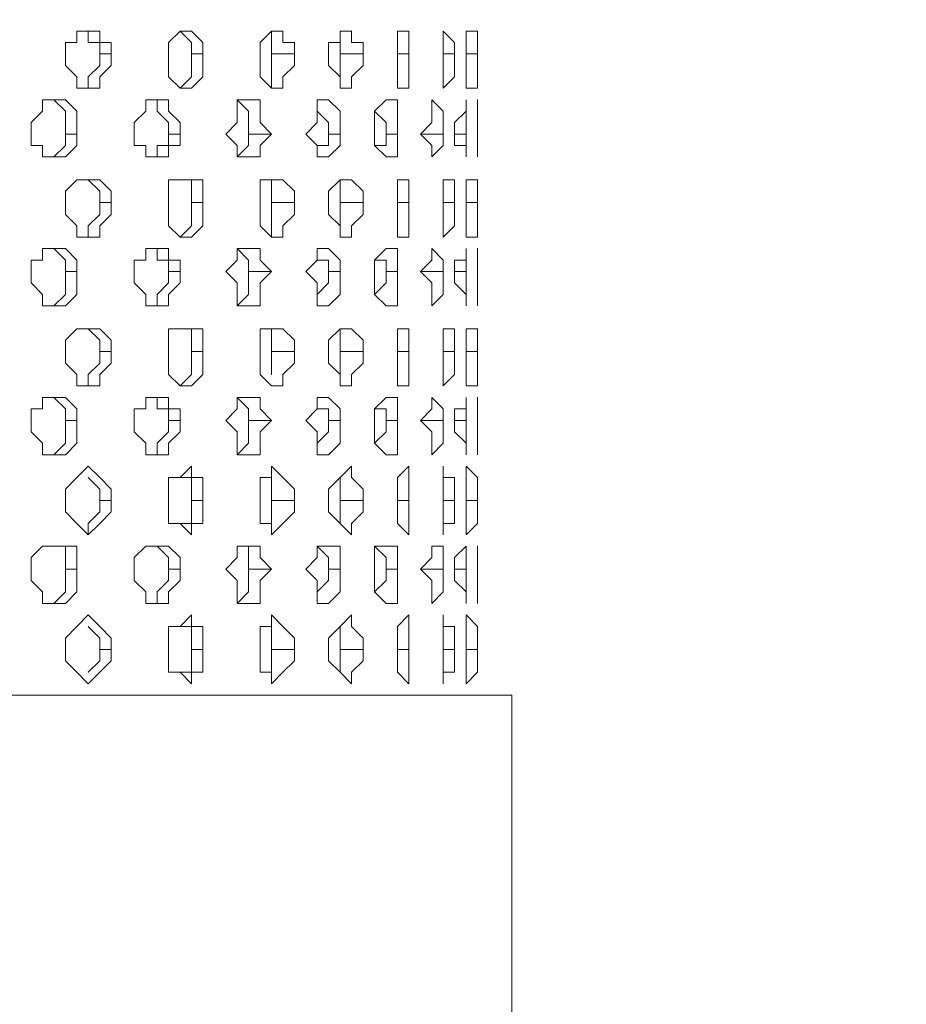
# Model space of a CAD drawing. Extents: x 1444 to 3280, y -13125 to -11492.
# Drawn here: x 2382 to 2532, y -12472 to -12306 of the extents above; entities that cross this region are included whole.
import ezdxf

# ---------------------------------------------------------------- set-up
doc = ezdxf.new("R2010")
doc.units = 0
doc.header["$LTSCALE"] = 5
doc.header["$PDMODE"] = 33
doc.header["$PDSIZE"] = 20
doc.layers.get('DEFPOINTS').update_dxf_attribs({"linetype": 'CONTINUOUS'})
doc.layers.add('LG_DIM', color=7, linetype='CONTINUOUS')
doc.layers.add('LG_PROD', color=40, linetype='CONTINUOUS')
doc.styles.add('LG1', font='SIMPLEX')
doc.dimstyles.new('LG_DIM', dxfattribs={"dimtxt": 2.5, "dimasz": 2, "dimexe": 1.3, "dimexo": 1.5, "dimgap": 1, "dimtad": 1, "dimdec": 1, "dimrnd": 10, "dimdsep": 46, "dimtxsty": 'LG1', "dimcen": 0, "dimdle": 1.5, "dimclrd": 2, "dimclre": 2, "dimclrt": 6, "dimadec": 0, "dimazin": 0, "dimtfac": 0.7, "dimtmove": 0, "dimatfit": 3, "dimfxl": 0, "dimtvp": 1, "dimtolj": 1, "dimtzin": 0, "dimarcsym": 0})

# ---------------------------------------------------------------- blocks, each defined once
blk = doc.blocks.new('*D32')
at = {"layer": 'DEFPOINTS', "color": 0}
for p in [(2263.74, -11836.58), (3069.5, -11836.58), (2505.92, -12590.56)]:
    blk.add_point(p, dxfattribs=at)
at = {"layer": 'LG_DIM', "color": 0, "lineweight": -2}
for p, q in [((2264.74, -11836.58), (3119.5, -11836.58)), ((3069.5, -11956.58), (3069.5, -12042.43)), ((3069.5, -12470.56), (3069.5, -12327.43)), ((2506.92, -12590.56), (3119.5, -12590.56))]:
    blk.add_line(p, q, dxfattribs=at)
at = {"layer": 'LG_DIM', "color": 0}
for points in [[(3049.5, -11956.58), (3089.5, -11956.58), (3069.5, -11836.58)], [(3049.5, -12470.56), (3089.5, -12470.56), (3069.5, -12590.56)]]:
    blk.add_solid(points, dxfattribs=at)
at = {"layer": 'LG_DIM', "color": 4, "insert": (3069.5, -12184.93), "char_height": 185, "attachment_point": 5, "style": 'LG1'}
blk.add_mtext('\\A1;750', dxfattribs=at)
blk = doc.blocks.new('nf2481side')
at = {"layer": 'LG_PROD', "lineweight": 0}
for points in [[(2395.45, -12307.59), (2393.52, -12307.59), (2391.58, -12307.59), (2391.58, -12309.52), (2389.65, -12309.52), (2389.65, -12311.46)], [(2393.52, -12309.52), (2393.52, -12307.59)], [(2397.39, -12309.52), (2395.45, -12309.52), (2395.45, -12307.59)], [(2410.99, -12307.59), (2409.05, -12307.59), (2407.11, -12309.52), (2407.11, -12311.46)], [(2410.99, -12309.52), (2409.05, -12307.59)], [(2410.99, -12307.59), (2411.03, -12307.59)], [(2412.92, -12309.52), (2410.99, -12307.59)], [(2426.47, -12307.59), (2424.53, -12307.59), (2422.6, -12309.52), (2422.6, -12311.46)], [(2424.53, -12307.59), (2424.53, -12309.52)], [(2428.41, -12309.52), (2426.47, -12309.52), (2426.47, -12307.59)], [(2438.08, -12307.59), (2436.15, -12307.59), (2436.15, -12309.52), (2434.21, -12309.52), (2434.21, -12311.46)], [(2436.15, -12307.59), (2436.15, -12309.52)], [(2438.08, -12307.59), (2438.13, -12307.59)], [(2440.07, -12309.52), (2438.08, -12309.52), (2438.08, -12307.59)], [(2447.81, -12309.52), (2447.81, -12307.59), (2445.87, -12307.59), (2445.87, -12309.52), (2445.87, -12311.46)], [(2455.55, -12309.52), (2453.62, -12307.59), (2453.62, -12309.52), (2453.62, -12311.46)], [(2459.42, -12309.52), (2459.42, -12307.59), (2457.49, -12307.59), (2457.49, -12309.52), (2457.49, -12311.46)], [(2459.42, -12309.52), (2459.42, -12307.59)], [(2395.45, -12311.46), (2395.45, -12309.52), (2393.52, -12309.52)], [(2397.39, -12311.46), (2397.39, -12309.52)], [(2410.99, -12311.46), (2410.99, -12309.52)], [(2412.92, -12309.52), (2412.97, -12309.52)], [(2412.92, -12311.46), (2412.92, -12309.52)], [(2424.53, -12311.46), (2424.53, -12309.52)], [(2428.41, -12311.46), (2428.41, -12309.52)], [(2436.15, -12311.46), (2436.15, -12309.52)], [(2440.07, -12311.46), (2440.07, -12309.52)], [(2445.87, -12311.46), (2445.87, -12309.52)], [(2447.81, -12309.52), (2447.86, -12309.52)], [(2447.81, -12311.46), (2447.81, -12309.52)], [(2455.55, -12309.52), (2455.6, -12309.52)], [(2455.55, -12311.46), (2455.55, -12309.52)], [(2459.42, -12309.52), (2459.47, -12309.52)], [(2459.42, -12311.46), (2459.42, -12309.52)], [(2397.39, -12311.46), (2397.39, -12313.4), (2395.45, -12315.33), (2395.45, -12317.27), (2393.52, -12317.27), (2391.58, -12317.27), (2391.58, -12315.33), (2389.65, -12313.4), (2389.65, -12311.46)], [(2395.45, -12311.46), (2395.45, -12313.4)], [(2395.45, -12311.46), (2397.39, -12311.46)], [(2412.92, -12311.46), (2412.92, -12313.4), (2412.92, -12315.33), (2410.99, -12317.27), (2409.05, -12317.27), (2407.11, -12315.33), (2407.11, -12313.4), (2407.11, -12311.46)], [(2410.99, -12311.46), (2410.99, -12313.4)], [(2410.99, -12311.46), (2412.92, -12311.46)], [(2428.41, -12311.46), (2428.41, -12313.4), (2426.47, -12315.33), (2426.47, -12317.27), (2424.53, -12317.27), (2422.6, -12315.33), (2422.6, -12313.4), (2422.6, -12311.46)], [(2424.53, -12311.46), (2424.53, -12313.4)], [(2424.53, -12311.46), (2428.41, -12311.46)], [(2440.07, -12311.46), (2440.07, -12313.4), (2438.08, -12315.33), (2438.08, -12317.27), (2436.15, -12317.27), (2436.15, -12315.33), (2434.21, -12313.4), (2434.21, -12311.46)], [(2436.15, -12311.46), (2436.15, -12313.4)], [(2436.15, -12311.46), (2440.07, -12311.46)], [(2447.81, -12311.46), (2447.81, -12313.4), (2447.81, -12315.33), (2447.81, -12317.27), (2445.87, -12317.27), (2445.87, -12315.33), (2445.87, -12313.4), (2445.87, -12311.46)], [(2445.87, -12311.46), (2445.87, -12313.4)], [(2445.87, -12311.46), (2447.81, -12311.46)], [(2455.55, -12311.46), (2455.55, -12313.4), (2455.55, -12315.33), (2453.62, -12317.27), (2453.62, -12315.33), (2453.62, -12313.4), (2453.62, -12311.46)], [(2453.62, -12311.46), (2455.55, -12311.46)], [(2459.42, -12311.46), (2459.42, -12313.4), (2459.42, -12315.33), (2459.42, -12317.27), (2457.49, -12317.27), (2457.49, -12315.33), (2457.49, -12313.4), (2457.49, -12311.46)], [(2457.49, -12311.46), (2459.42, -12311.46)], [(2395.45, -12313.4), (2393.52, -12315.33)], [(2410.99, -12313.4), (2410.99, -12315.33)], [(2424.53, -12313.4), (2424.53, -12315.33)], [(2436.15, -12313.4), (2436.15, -12315.33)], [(2445.87, -12313.4), (2445.87, -12315.33)], [(2393.52, -12315.33), (2393.52, -12317.27)], [(2410.99, -12315.33), (2409.05, -12317.27)], [(2424.53, -12315.33), (2424.53, -12317.27)], [(2436.15, -12315.33), (2436.2, -12315.33)], [(2459.42, -12317.27), (2459.42, -12315.33)], [(2393.52, -12317.27), (2393.57, -12317.27)], [(2409.05, -12317.27), (2409.1, -12317.27)], [(2389.65, -12319.2), (2387.71, -12319.2), (2385.78, -12319.2), (2385.78, -12321.14), (2383.84, -12323.07), (2383.84, -12325.01)], [(2389.65, -12321.14), (2387.71, -12319.2)], [(2391.58, -12323.07), (2391.58, -12321.14), (2389.65, -12319.2)], [(2407.11, -12319.2), (2405.18, -12319.2), (2403.24, -12319.2), (2403.24, -12321.14), (2401.31, -12323.07), (2401.31, -12325.01)], [(2405.18, -12321.14), (2405.18, -12319.2), (2403.24, -12319.2)], [(2409.05, -12323.07), (2407.11, -12321.14), (2407.11, -12319.2)], [(2422.6, -12319.2), (2420.66, -12319.2), (2418.73, -12319.2), (2418.73, -12321.14), (2418.73, -12323.07), (2416.79, -12325.01)], [(2418.73, -12319.2), (2420.66, -12321.14)], [(2422.6, -12323.07), (2422.6, -12321.14), (2422.6, -12319.2)], [(2434.21, -12319.2), (2432.28, -12319.2), (2432.28, -12321.14), (2432.28, -12323.07), (2430.34, -12325.01)], [(2432.28, -12319.2), (2432.28, -12321.14)], [(2434.21, -12319.2), (2434.26, -12319.2)], [(2436.15, -12323.07), (2436.15, -12321.14), (2434.21, -12319.2)], [(2445.87, -12323.07), (2445.87, -12321.14), (2445.87, -12319.2), (2443.94, -12319.2), (2442, -12321.14), (2442, -12323.07), (2442, -12325.01)], [(2453.62, -12323.07), (2453.62, -12321.14), (2451.68, -12319.2), (2451.68, -12321.14), (2451.68, -12323.07), (2449.75, -12325.01)], [(2457.49, -12323.07), (2457.49, -12321.14), (2457.49, -12319.2), (2457.49, -12321.14), (2455.55, -12323.07), (2455.55, -12325.01)], [(2459.42, -12321.14), (2459.42, -12319.2)], [(2459.42, -12319.2), (2459.47, -12319.2)], [(2389.65, -12325.01), (2389.65, -12323.07), (2389.65, -12321.14)], [(2407.11, -12325.01), (2407.11, -12323.07), (2405.18, -12321.14)], [(2420.66, -12325.01), (2420.66, -12323.07), (2420.66, -12321.14)], [(2434.21, -12325.01), (2434.21, -12323.07), (2432.28, -12321.14)], [(2443.94, -12325.01), (2443.94, -12323.07), (2442, -12321.14)], [(2459.42, -12323.07), (2459.42, -12321.14)], [(2459.42, -12321.14), (2459.42, -12323.07), (2459.42, -12325.01)], [(2391.58, -12325.01), (2391.58, -12323.07)], [(2409.05, -12325.01), (2409.05, -12323.07)], [(2424.53, -12325.01), (2422.6, -12323.07)], [(2436.15, -12325.01), (2436.15, -12323.07)], [(2445.87, -12325.01), (2445.87, -12323.07)], [(2453.62, -12325.01), (2453.62, -12323.07)], [(2457.49, -12325.01), (2457.49, -12323.07)], [(2391.58, -12325.01), (2391.58, -12326.94), (2389.65, -12328.88), (2387.71, -12328.88), (2385.78, -12328.88), (2385.78, -12326.94), (2383.84, -12326.94), (2383.84, -12325.01)], [(2389.65, -12325.01), (2389.65, -12326.94)], [(2389.65, -12325.01), (2391.58, -12325.01)], [(2409.05, -12325.01), (2409.05, -12326.94), (2407.11, -12326.94), (2407.11, -12328.88), (2405.18, -12328.88), (2403.24, -12328.88), (2403.24, -12326.94), (2401.31, -12326.94), (2401.31, -12325.01)], [(2407.11, -12325.01), (2407.11, -12326.94)], [(2407.11, -12325.01), (2409.05, -12325.01)], [(2424.53, -12325.01), (2422.6, -12326.94), (2422.6, -12328.88), (2420.66, -12328.88), (2418.73, -12328.88), (2418.73, -12326.94), (2416.79, -12325.01)], [(2420.66, -12325.01), (2420.66, -12326.94)], [(2420.66, -12325.01), (2424.53, -12325.01)], [(2436.15, -12325.01), (2436.15, -12326.94), (2434.21, -12328.88), (2432.28, -12328.88), (2432.28, -12326.94), (2430.34, -12325.01)], [(2434.21, -12325.01), (2434.21, -12326.94)], [(2434.21, -12325.01), (2436.15, -12325.01)], [(2445.87, -12325.01), (2445.87, -12326.94), (2445.87, -12328.88), (2443.94, -12328.88), (2442, -12326.94), (2442, -12325.01)], [(2443.94, -12325.01), (2443.94, -12326.94)], [(2443.94, -12325.01), (2445.87, -12325.01)], [(2453.62, -12325.01), (2453.62, -12326.94), (2451.68, -12328.88), (2451.68, -12326.94), (2449.75, -12325.01)], [(2449.75, -12325.01), (2453.62, -12325.01)], [(2457.49, -12325.01), (2457.49, -12326.94), (2457.49, -12328.88), (2457.49, -12326.94), (2455.55, -12326.94), (2455.55, -12325.01)], [(2455.55, -12325.01), (2457.49, -12325.01)], [(2459.42, -12325.01), (2459.42, -12326.94), (2459.42, -12328.88)], [(2459.42, -12325.01), (2459.47, -12325.01)], [(2389.65, -12326.94), (2387.71, -12328.88)], [(2389.65, -12326.94), (2389.69, -12326.94)], [(2405.18, -12326.94), (2405.18, -12328.88)], [(2407.11, -12326.94), (2405.18, -12326.94)], [(2420.66, -12326.94), (2418.73, -12328.88)], [(2420.66, -12326.94), (2420.71, -12326.94)], [(2432.28, -12326.94), (2432.28, -12328.88)], [(2434.21, -12326.94), (2432.28, -12326.94)], [(2443.94, -12326.94), (2442, -12326.94)], [(2459.42, -12326.94), (2459.47, -12326.94)], [(2387.71, -12328.88), (2387.76, -12328.88)], [(2405.18, -12328.88), (2403.24, -12328.88)], [(2395.45, -12332.75), (2393.52, -12332.75), (2391.58, -12332.75), (2389.65, -12334.69), (2389.65, -12336.62)], [(2393.52, -12332.75), (2393.57, -12332.75)], [(2395.45, -12336.62), (2395.45, -12334.69), (2393.52, -12332.75)], [(2397.39, -12334.69), (2395.45, -12332.75)], [(2410.99, -12332.75), (2409.05, -12332.75), (2407.11, -12332.75), (2407.11, -12334.69), (2407.11, -12336.62)], [(2410.99, -12332.75), (2409.05, -12332.75)], [(2410.99, -12332.75), (2411.03, -12332.75)], [(2412.92, -12334.69), (2412.92, -12332.75), (2410.99, -12332.75)], [(2410.99, -12336.62), (2410.99, -12334.69), (2410.99, -12332.75)], [(2426.47, -12332.75), (2424.53, -12332.75), (2422.6, -12332.75), (2422.6, -12334.69), (2422.6, -12336.62)], [(2424.53, -12332.75), (2424.58, -12332.75)], [(2424.53, -12336.62), (2424.53, -12334.69), (2424.53, -12332.75)], [(2428.41, -12334.69), (2426.47, -12332.75)], [(2438.08, -12332.75), (2436.15, -12332.75), (2434.21, -12334.69), (2434.21, -12336.62)], [(2436.15, -12332.75), (2436.2, -12332.75)], [(2436.15, -12336.62), (2436.15, -12334.69), (2436.15, -12332.75)], [(2438.08, -12332.75), (2438.13, -12332.75)], [(2440.07, -12334.69), (2438.08, -12332.75)], [(2447.81, -12334.69), (2447.81, -12332.75), (2445.87, -12332.75), (2445.87, -12334.69), (2445.87, -12336.62)], [(2455.55, -12334.69), (2455.55, -12332.75), (2453.62, -12332.75), (2453.62, -12334.69), (2453.62, -12336.62)], [(2459.42, -12334.69), (2459.42, -12332.75), (2457.49, -12332.75), (2457.49, -12334.69), (2457.49, -12336.62)], [(2459.42, -12332.75), (2459.47, -12332.75)], [(2397.39, -12336.62), (2397.39, -12334.69)], [(2412.92, -12336.62), (2412.92, -12334.69)], [(2428.41, -12336.62), (2428.41, -12334.69)], [(2440.07, -12336.62), (2440.07, -12334.69)], [(2445.87, -12336.62), (2445.87, -12334.69)], [(2447.81, -12336.62), (2447.81, -12334.69)], [(2455.55, -12336.62), (2455.55, -12334.69)], [(2459.42, -12336.62), (2459.42, -12334.69)], [(2397.39, -12336.62), (2397.39, -12338.61), (2395.45, -12340.54), (2395.45, -12342.48), (2393.52, -12342.48), (2391.58, -12342.48), (2391.58, -12340.54), (2389.65, -12338.61), (2389.65, -12336.62)], [(2395.45, -12336.62), (2395.45, -12338.61)], [(2395.45, -12336.62), (2397.39, -12336.62)], [(2412.92, -12336.62), (2412.92, -12338.61), (2412.92, -12340.54), (2410.99, -12342.48), (2409.05, -12342.48), (2407.11, -12340.54), (2407.11, -12338.61), (2407.11, -12336.62)], [(2410.99, -12336.62), (2410.99, -12338.61)], [(2410.99, -12336.62), (2412.92, -12336.62)], [(2428.41, -12336.62), (2428.41, -12338.61), (2426.47, -12340.54), (2426.47, -12342.48), (2424.53, -12342.48), (2422.6, -12340.54), (2422.6, -12338.61), (2422.6, -12336.62)], [(2424.53, -12336.62), (2424.53, -12338.61)], [(2424.53, -12336.62), (2428.41, -12336.62)], [(2440.07, -12336.62), (2440.07, -12338.61), (2438.08, -12340.54), (2438.08, -12342.48), (2436.15, -12342.48), (2436.15, -12340.54), (2434.21, -12338.61), (2434.21, -12336.62)], [(2436.15, -12336.62), (2436.15, -12338.61)], [(2436.15, -12336.62), (2440.07, -12336.62)], [(2447.81, -12336.62), (2447.81, -12338.61), (2447.81, -12340.54), (2447.81, -12342.48), (2445.87, -12342.48), (2445.87, -12340.54), (2445.87, -12338.61), (2445.87, -12336.62)], [(2445.87, -12336.62), (2445.87, -12338.61)], [(2445.87, -12336.62), (2447.81, -12336.62)], [(2455.55, -12336.62), (2455.55, -12338.61), (2455.55, -12340.54), (2453.62, -12342.48), (2453.62, -12340.54), (2453.62, -12338.61), (2453.62, -12336.62)], [(2453.62, -12336.62), (2455.55, -12336.62)], [(2459.42, -12336.62), (2459.42, -12338.61), (2459.42, -12340.54), (2459.42, -12342.48), (2457.49, -12342.48), (2457.49, -12340.54), (2457.49, -12338.61), (2457.49, -12336.62)], [(2457.49, -12336.62), (2459.42, -12336.62)], [(2395.45, -12338.61), (2393.52, -12340.54)], [(2410.99, -12338.61), (2410.99, -12340.54)], [(2424.53, -12338.61), (2424.53, -12340.54)], [(2436.15, -12338.61), (2436.15, -12340.54)], [(2445.87, -12338.61), (2445.87, -12340.54)], [(2393.52, -12340.54), (2393.52, -12342.48)], [(2410.99, -12340.54), (2409.05, -12342.48)], [(2424.53, -12340.54), (2424.53, -12342.48)], [(2436.15, -12340.54), (2436.2, -12340.54)], [(2459.42, -12342.48), (2459.42, -12340.54)], [(2393.52, -12342.48), (2393.57, -12342.48)], [(2409.05, -12342.48), (2409.1, -12342.48)], [(2389.65, -12344.41), (2387.71, -12344.41), (2385.78, -12344.41), (2385.78, -12346.35), (2383.84, -12346.35), (2383.84, -12348.28)], [(2389.65, -12346.35), (2387.71, -12344.41)], [(2391.58, -12346.35), (2389.65, -12344.41)], [(2407.11, -12344.41), (2405.18, -12344.41), (2403.24, -12344.41), (2403.24, -12346.35), (2401.31, -12346.35), (2401.31, -12348.28)], [(2405.18, -12346.35), (2405.18, -12344.41), (2403.24, -12344.41)], [(2409.05, -12346.35), (2407.11, -12346.35), (2407.11, -12344.41)], [(2422.6, -12344.41), (2420.66, -12344.41), (2418.73, -12344.41), (2418.73, -12346.35), (2416.79, -12348.28)], [(2418.73, -12344.41), (2420.66, -12346.35)], [(2422.6, -12346.35), (2422.6, -12344.41)], [(2434.21, -12344.41), (2432.28, -12344.41), (2432.28, -12346.35), (2430.34, -12348.28)], [(2432.28, -12344.41), (2432.28, -12346.35)], [(2434.21, -12344.41), (2434.26, -12344.41)], [(2436.15, -12346.35), (2434.21, -12344.41)], [(2445.87, -12346.35), (2445.87, -12344.41), (2443.94, -12344.41), (2442, -12346.35), (2442, -12348.28)], [(2453.62, -12346.35), (2451.68, -12344.41), (2451.68, -12346.35), (2449.75, -12348.28)], [(2457.49, -12346.35), (2457.49, -12344.41), (2457.49, -12346.35), (2455.55, -12346.35), (2455.55, -12348.28)], [(2459.42, -12346.35), (2459.42, -12344.41)], [(2459.42, -12344.41), (2459.47, -12344.41)], [(2389.65, -12348.28), (2389.65, -12346.35)], [(2391.58, -12346.35), (2391.63, -12346.35)], [(2391.58, -12348.28), (2391.58, -12346.35)], [(2407.11, -12348.28), (2407.11, -12346.35), (2405.18, -12346.35)], [(2409.05, -12348.28), (2409.05, -12346.35)], [(2420.66, -12348.28), (2420.66, -12346.35)], [(2422.6, -12346.35), (2422.65, -12346.35)], [(2424.53, -12348.28), (2422.6, -12346.35)], [(2434.21, -12348.28), (2434.21, -12346.35), (2432.28, -12346.35)], [(2436.15, -12346.35), (2436.2, -12346.35)], [(2436.15, -12348.28), (2436.15, -12346.35)], [(2443.94, -12348.28), (2443.94, -12346.35), (2442, -12346.35)], [(2445.87, -12346.35), (2445.92, -12346.35)], [(2445.87, -12348.28), (2445.87, -12346.35)], [(2453.62, -12346.35), (2453.66, -12346.35)], [(2453.62, -12348.28), (2453.62, -12346.35)], [(2457.49, -12346.35), (2457.53, -12346.35)], [(2457.49, -12348.28), (2457.49, -12346.35)], [(2459.42, -12346.35), (2459.47, -12346.35)], [(2459.42, -12348.28), (2459.42, -12346.35)], [(2459.42, -12346.35), (2459.47, -12346.35)], [(2391.58, -12348.28), (2391.58, -12350.22), (2391.58, -12352.15), (2389.65, -12354.09), (2387.71, -12354.09), (2385.78, -12354.09), (2385.78, -12352.15), (2383.84, -12350.22), (2383.84, -12348.28)], [(2389.65, -12348.28), (2389.65, -12350.22)], [(2389.65, -12348.28), (2391.58, -12348.28)], [(2409.05, -12348.28), (2409.05, -12350.22), (2407.11, -12352.15), (2407.11, -12354.09), (2405.18, -12354.09), (2403.24, -12354.09), (2403.24, -12352.15), (2401.31, -12350.22), (2401.31, -12348.28)], [(2407.11, -12348.28), (2407.11, -12350.22)], [(2407.11, -12348.28), (2409.05, -12348.28)], [(2424.53, -12348.28), (2422.6, -12350.22), (2422.6, -12352.15), (2422.6, -12354.09), (2420.66, -12354.09), (2418.73, -12354.09), (2418.73, -12352.15), (2418.73, -12350.22), (2416.79, -12348.28)], [(2420.66, -12348.28), (2420.66, -12350.22)], [(2420.66, -12348.28), (2424.53, -12348.28)], [(2436.15, -12348.28), (2436.15, -12350.22), (2436.15, -12352.15), (2434.21, -12354.09), (2432.28, -12354.09), (2432.28, -12352.15), (2432.28, -12350.22), (2430.34, -12348.28)], [(2434.21, -12348.28), (2434.21, -12350.22)], [(2434.21, -12348.28), (2436.15, -12348.28)], [(2445.87, -12348.28), (2445.87, -12350.22), (2445.87, -12352.15), (2445.87, -12354.09), (2443.94, -12354.09), (2442, -12352.15), (2442, -12350.22), (2442, -12348.28)], [(2443.94, -12348.28), (2443.94, -12350.22)], [(2443.94, -12348.28), (2445.87, -12348.28)], [(2453.62, -12348.28), (2453.62, -12350.22), (2453.62, -12352.15), (2451.68, -12354.09), (2451.68, -12352.15), (2451.68, -12350.22), (2449.75, -12348.28)], [(2449.75, -12348.28), (2453.62, -12348.28)], [(2457.49, -12348.28), (2457.49, -12350.22), (2457.49, -12352.15), (2457.49, -12354.09), (2457.49, -12352.15), (2455.55, -12350.22), (2455.55, -12348.28)], [(2455.55, -12348.28), (2457.49, -12348.28)], [(2459.42, -12348.28), (2459.42, -12350.22), (2459.42, -12352.15), (2459.42, -12354.09)], [(2459.42, -12348.28), (2459.47, -12348.28)], [(2389.65, -12350.22), (2389.65, -12352.15)], [(2407.11, -12350.22), (2405.18, -12352.15)], [(2420.66, -12350.22), (2420.66, -12352.15)], [(2434.21, -12350.22), (2432.28, -12352.15)], [(2443.94, -12350.22), (2442, -12352.15)], [(2459.42, -12352.15), (2459.42, -12350.22)], [(2389.65, -12352.15), (2387.71, -12354.09)], [(2405.18, -12352.15), (2405.18, -12354.09)], [(2420.66, -12352.15), (2418.73, -12354.09)], [(2432.28, -12352.15), (2432.28, -12354.09)], [(2387.71, -12354.09), (2387.76, -12354.09)], [(2405.18, -12354.09), (2403.24, -12354.09)], [(2395.45, -12357.96), (2393.52, -12357.96), (2391.58, -12357.96), (2389.65, -12359.9), (2389.65, -12361.83)], [(2393.52, -12357.96), (2393.57, -12357.96)], [(2395.45, -12361.83), (2395.45, -12359.9), (2393.52, -12357.96)], [(2397.39, -12359.9), (2395.45, -12357.96)], [(2410.99, -12357.96), (2409.05, -12357.96), (2407.11, -12357.96), (2407.11, -12359.9), (2407.11, -12361.83)], [(2410.99, -12357.96), (2409.05, -12357.96)], [(2410.99, -12357.96), (2411.03, -12357.96)], [(2412.92, -12359.9), (2412.92, -12357.96), (2410.99, -12357.96)], [(2410.99, -12361.83), (2410.99, -12359.9), (2410.99, -12357.96)], [(2426.47, -12357.96), (2424.53, -12357.96), (2422.6, -12357.96), (2422.6, -12359.9), (2422.6, -12361.83)], [(2424.53, -12357.96), (2424.58, -12357.96)], [(2424.53, -12361.83), (2424.53, -12359.9), (2424.53, -12357.96)], [(2428.41, -12359.9), (2426.47, -12357.96)], [(2438.08, -12357.96), (2436.15, -12357.96), (2434.21, -12359.9), (2434.21, -12361.83)], [(2436.15, -12357.96), (2436.2, -12357.96)], [(2436.15, -12361.83), (2436.15, -12359.9), (2436.15, -12357.96)], [(2438.08, -12357.96), (2438.13, -12357.96)], [(2440.07, -12359.9), (2438.08, -12357.96)], [(2447.81, -12359.9), (2447.81, -12357.96), (2445.87, -12357.96), (2445.87, -12359.9), (2445.87, -12361.83)], [(2455.55, -12359.9), (2455.55, -12357.96), (2453.62, -12357.96), (2453.62, -12359.9), (2453.62, -12361.83)], [(2459.42, -12359.9), (2459.42, -12357.96), (2457.49, -12357.96), (2457.49, -12359.9), (2457.49, -12361.83)], [(2459.42, -12357.96), (2459.47, -12357.96)], [(2397.39, -12361.83), (2397.39, -12359.9)], [(2412.92, -12361.83), (2412.92, -12359.9)], [(2428.41, -12361.83), (2428.41, -12359.9)], [(2440.07, -12361.83), (2440.07, -12359.9)], [(2445.87, -12361.83), (2445.87, -12359.9)], [(2447.81, -12361.83), (2447.81, -12359.9)], [(2455.55, -12361.83), (2455.55, -12359.9)], [(2459.42, -12361.83), (2459.42, -12359.9)], [(2397.39, -12361.83), (2397.39, -12363.77), (2395.45, -12365.7), (2395.45, -12367.64), (2393.52, -12367.64), (2391.58, -12367.64), (2391.58, -12365.7), (2389.65, -12363.77), (2389.65, -12361.83)], [(2395.45, -12361.83), (2395.45, -12363.77)], [(2395.45, -12361.83), (2397.39, -12361.83)], [(2412.92, -12361.83), (2412.92, -12363.77), (2412.92, -12365.7), (2410.99, -12367.64), (2409.05, -12367.64), (2407.11, -12365.7), (2407.11, -12363.77), (2407.11, -12361.83)], [(2410.99, -12361.83), (2410.99, -12363.77)], [(2410.99, -12361.83), (2412.92, -12361.83)], [(2428.41, -12361.83), (2428.41, -12363.77), (2426.47, -12365.7), (2426.47, -12367.64), (2424.53, -12367.64), (2422.6, -12365.7), (2422.6, -12363.77), (2422.6, -12361.83)], [(2424.53, -12361.83), (2424.53, -12363.77)], [(2424.53, -12361.83), (2428.41, -12361.83)], [(2440.07, -12361.83), (2440.07, -12363.77), (2438.08, -12365.7), (2438.08, -12367.64), (2436.15, -12367.64), (2436.15, -12365.7), (2434.21, -12363.77), (2434.21, -12361.83)], [(2436.15, -12361.83), (2436.15, -12363.77)], [(2436.15, -12361.83), (2440.07, -12361.83)], [(2447.81, -12361.83), (2447.81, -12363.77), (2447.81, -12365.7), (2447.81, -12367.64), (2445.87, -12367.64), (2445.87, -12365.7), (2445.87, -12363.77), (2445.87, -12361.83)], [(2445.87, -12361.83), (2445.87, -12363.77)], [(2445.87, -12361.83), (2447.81, -12361.83)], [(2455.55, -12361.83), (2455.55, -12363.77), (2455.55, -12365.7), (2453.62, -12367.64), (2453.62, -12365.7), (2453.62, -12363.77), (2453.62, -12361.83)], [(2453.62, -12361.83), (2455.55, -12361.83)], [(2459.42, -12361.83), (2459.42, -12363.77), (2459.42, -12365.7), (2459.42, -12367.64), (2457.49, -12367.64), (2457.49, -12365.7), (2457.49, -12363.77), (2457.49, -12361.83)], [(2457.49, -12361.83), (2459.42, -12361.83)], [(2395.45, -12363.77), (2393.52, -12365.7)], [(2410.99, -12363.77), (2410.99, -12365.7)], [(2424.53, -12363.77), (2424.53, -12365.7)], [(2436.15, -12363.77), (2436.15, -12365.7)], [(2445.87, -12363.77), (2445.87, -12365.7)], [(2393.52, -12365.7), (2393.52, -12367.64)], [(2410.99, -12365.7), (2409.05, -12367.64)], [(2424.53, -12365.7), (2424.58, -12365.7)], [(2436.15, -12365.7), (2436.2, -12365.7)], [(2459.42, -12367.64), (2459.42, -12365.7)], [(2393.52, -12367.64), (2393.57, -12367.64)], [(2409.05, -12367.64), (2409.1, -12367.64)], [(2389.65, -12369.58), (2387.71, -12369.58), (2385.78, -12369.58), (2385.78, -12371.51), (2383.84, -12371.51), (2383.84, -12373.49)], [(2389.65, -12371.51), (2387.71, -12369.58)], [(2391.58, -12371.51), (2389.65, -12369.58)], [(2407.11, -12369.58), (2405.18, -12369.58), (2403.24, -12369.58), (2403.24, -12371.51), (2401.31, -12371.51), (2401.31, -12373.49)], [(2405.18, -12371.51), (2405.18, -12369.58), (2403.24, -12369.58)], [(2409.05, -12371.51), (2407.11, -12371.51), (2407.11, -12369.58)], [(2422.6, -12369.58), (2420.66, -12369.58), (2418.73, -12369.58), (2418.73, -12371.51), (2416.79, -12373.49)], [(2418.73, -12369.58), (2420.66, -12371.51)], [(2422.6, -12371.51), (2422.6, -12369.58)], [(2434.21, -12369.58), (2432.28, -12369.58), (2432.28, -12371.51), (2430.34, -12373.49)], [(2432.28, -12369.58), (2432.28, -12371.51)], [(2434.21, -12369.58), (2434.26, -12369.58)], [(2436.15, -12371.51), (2434.21, -12369.58)], [(2445.87, -12371.51), (2445.87, -12369.58), (2443.94, -12369.58), (2442, -12371.51), (2442, -12373.49)], [(2453.62, -12371.51), (2451.68, -12369.58), (2451.68, -12371.51), (2449.75, -12373.49)], [(2457.49, -12371.51), (2457.49, -12369.58), (2457.49, -12371.51), (2455.55, -12371.51), (2455.55, -12373.49)], [(2459.42, -12371.51), (2459.42, -12369.58)], [(2459.42, -12369.58), (2459.47, -12369.58)], [(2389.65, -12373.49), (2389.65, -12371.51)], [(2391.58, -12371.51), (2391.63, -12371.51)], [(2391.58, -12373.49), (2391.58, -12371.51)], [(2407.11, -12373.49), (2407.11, -12371.51), (2405.18, -12371.51)], [(2409.05, -12373.49), (2409.05, -12371.51)], [(2420.66, -12373.49), (2420.66, -12371.51)], [(2422.6, -12371.51), (2422.65, -12371.51)], [(2424.53, -12373.49), (2422.6, -12371.51)], [(2434.21, -12373.49), (2434.21, -12371.51), (2432.28, -12371.51)], [(2436.15, -12371.51), (2436.2, -12371.51)], [(2436.15, -12373.49), (2436.15, -12371.51)], [(2443.94, -12373.49), (2443.94, -12371.51), (2442, -12371.51)], [(2445.87, -12371.51), (2445.92, -12371.51)], [(2445.87, -12373.49), (2445.87, -12371.51)], [(2453.62, -12371.51), (2453.66, -12371.51)], [(2453.62, -12373.49), (2453.62, -12371.51)], [(2457.49, -12371.51), (2457.53, -12371.51)], [(2457.49, -12373.49), (2457.49, -12371.51)], [(2459.42, -12371.51), (2459.47, -12371.51)], [(2459.42, -12373.49), (2459.42, -12371.51)], [(2459.42, -12371.51), (2459.47, -12371.51)], [(2391.58, -12373.49), (2391.58, -12375.43), (2391.58, -12377.36), (2389.65, -12379.3), (2387.71, -12379.3), (2385.78, -12379.3), (2385.78, -12377.36), (2383.84, -12375.43), (2383.84, -12373.49)], [(2389.65, -12373.49), (2389.65, -12375.43)], [(2389.65, -12373.49), (2391.58, -12373.49)], [(2409.05, -12373.49), (2409.05, -12375.43), (2407.11, -12377.36), (2407.11, -12379.3), (2405.18, -12379.3), (2403.24, -12379.3), (2403.24, -12377.36), (2401.31, -12375.43), (2401.31, -12373.49)], [(2407.11, -12373.49), (2407.11, -12375.43)], [(2407.11, -12373.49), (2409.05, -12373.49)], [(2424.53, -12373.49), (2422.6, -12375.43), (2422.6, -12377.36), (2422.6, -12379.3), (2420.66, -12379.3), (2418.73, -12379.3), (2418.73, -12377.36), (2418.73, -12375.43), (2416.79, -12373.49)], [(2420.66, -12373.49), (2420.66, -12375.43)], [(2420.66, -12373.49), (2424.53, -12373.49)], [(2436.15, -12373.49), (2436.15, -12375.43), (2436.15, -12377.36), (2434.21, -12379.3), (2432.28, -12379.3), (2432.28, -12377.36), (2432.28, -12375.43), (2430.34, -12373.49)], [(2434.21, -12373.49), (2434.21, -12375.43)], [(2434.21, -12373.49), (2436.15, -12373.49)], [(2445.87, -12373.49), (2445.87, -12375.43), (2445.87, -12377.36), (2445.87, -12379.3), (2443.94, -12379.3), (2442, -12377.36), (2442, -12375.43), (2442, -12373.49)], [(2443.94, -12373.49), (2443.94, -12375.43)], [(2443.94, -12373.49), (2445.87, -12373.49)], [(2453.62, -12373.49), (2453.62, -12375.43), (2453.62, -12377.36), (2451.68, -12379.3), (2451.68, -12377.36), (2451.68, -12375.43), (2449.75, -12373.49)], [(2449.75, -12373.49), (2453.62, -12373.49)], [(2457.49, -12373.49), (2457.49, -12375.43), (2457.49, -12377.36), (2457.49, -12379.3), (2457.49, -12377.36), (2455.55, -12375.43), (2455.55, -12373.49)], [(2455.55, -12373.49), (2457.49, -12373.49)], [(2459.42, -12373.49), (2459.42, -12375.43), (2459.42, -12377.36), (2459.42, -12379.3)], [(2459.42, -12373.49), (2459.47, -12373.49)], [(2389.65, -12375.43), (2389.65, -12377.36)], [(2407.11, -12375.43), (2405.18, -12377.36)], [(2420.66, -12375.43), (2420.66, -12377.36)], [(2434.21, -12375.43), (2432.28, -12377.36)], [(2443.94, -12375.43), (2442, -12377.36)], [(2459.42, -12377.36), (2459.42, -12375.43)], [(2389.65, -12377.36), (2387.71, -12379.3)], [(2405.18, -12377.36), (2405.18, -12379.3)], [(2420.66, -12377.36), (2418.73, -12379.3)], [(2432.28, -12377.36), (2432.32, -12377.36)], [(2387.71, -12379.3), (2387.76, -12379.3)], [(2405.18, -12379.3), (2403.24, -12379.3)], [(2395.45, -12383.17), (2393.52, -12381.24), (2391.58, -12383.17), (2389.65, -12385.11), (2389.65, -12387.04)], [(2410.99, -12383.17), (2410.99, -12381.24), (2409.05, -12383.17), (2407.11, -12383.17), (2407.11, -12385.11), (2407.11, -12387.04)], [(2426.47, -12383.17), (2424.53, -12381.24), (2424.53, -12383.17), (2422.6, -12383.17), (2422.6, -12385.11), (2422.6, -12387.04)], [(2438.08, -12383.17), (2438.08, -12381.24), (2436.15, -12383.17), (2434.21, -12385.11), (2434.21, -12387.04)], [(2447.81, -12385.11), (2447.81, -12383.17), (2447.81, -12381.24), (2445.87, -12383.17), (2445.87, -12385.11), (2445.87, -12387.04)], [(2455.55, -12385.11), (2455.55, -12383.17), (2453.62, -12383.17), (2453.62, -12381.24), (2453.62, -12383.17), (2453.62, -12385.11), (2453.62, -12387.04)], [(2459.42, -12385.11), (2459.42, -12383.17), (2457.49, -12381.24), (2457.49, -12383.17), (2457.49, -12385.11), (2457.49, -12387.04)], [(2393.52, -12383.17), (2393.57, -12383.17)], [(2395.45, -12387.04), (2395.45, -12385.11), (2393.52, -12383.17)], [(2397.39, -12385.11), (2395.45, -12383.17)], [(2410.99, -12383.17), (2409.05, -12383.17)], [(2412.92, -12385.11), (2412.92, -12383.17), (2410.99, -12383.17)], [(2410.99, -12387.04), (2410.99, -12385.11), (2410.99, -12383.17)], [(2424.53, -12383.17), (2424.58, -12383.17)], [(2424.53, -12387.04), (2424.53, -12385.11), (2424.53, -12383.17)], [(2428.41, -12385.11), (2426.47, -12383.17)], [(2436.15, -12383.17), (2436.2, -12383.17)], [(2436.15, -12387.04), (2436.15, -12385.11), (2436.15, -12383.17)], [(2440.07, -12385.11), (2438.08, -12383.17)], [(2459.42, -12383.17), (2459.47, -12383.17)], [(2397.39, -12387.04), (2397.39, -12385.11)], [(2412.92, -12387.04), (2412.92, -12385.11)], [(2428.41, -12387.04), (2428.41, -12385.11)], [(2440.07, -12387.04), (2440.07, -12385.11)], [(2445.87, -12387.04), (2445.87, -12385.11)], [(2447.81, -12387.04), (2447.81, -12385.11)], [(2455.55, -12387.04), (2455.55, -12385.11)], [(2459.42, -12387.04), (2459.42, -12385.11)], [(2397.39, -12387.04), (2397.39, -12388.98), (2395.45, -12390.91), (2393.52, -12392.85), (2391.58, -12390.91), (2389.65, -12388.98), (2389.65, -12387.04)], [(2395.45, -12387.04), (2395.45, -12388.98)], [(2395.45, -12387.04), (2397.39, -12387.04)], [(2412.92, -12387.04), (2412.92, -12388.98), (2412.92, -12390.91), (2410.99, -12390.91), (2410.99, -12392.85), (2409.05, -12390.91), (2407.11, -12390.91), (2407.11, -12388.98), (2407.11, -12387.04)], [(2410.99, -12387.04), (2410.99, -12388.98)], [(2410.99, -12387.04), (2412.92, -12387.04)], [(2428.41, -12387.04), (2428.41, -12388.98), (2426.47, -12390.91), (2424.53, -12392.85), (2424.53, -12390.91), (2422.6, -12390.91), (2422.6, -12388.98), (2422.6, -12387.04)], [(2424.53, -12387.04), (2424.53, -12388.98)], [(2424.53, -12387.04), (2428.41, -12387.04)], [(2440.07, -12387.04), (2440.07, -12388.98), (2438.08, -12390.91), (2438.08, -12392.85), (2436.15, -12390.91), (2434.21, -12388.98), (2434.21, -12387.04)], [(2436.15, -12387.04), (2436.15, -12388.98)], [(2436.15, -12387.04), (2440.07, -12387.04)], [(2447.81, -12387.04), (2447.81, -12388.98), (2447.81, -12390.91), (2447.81, -12392.85), (2445.87, -12390.91), (2445.87, -12388.98), (2445.87, -12387.04)], [(2445.87, -12387.04), (2445.87, -12388.98)], [(2445.87, -12387.04), (2447.81, -12387.04)], [(2455.55, -12387.04), (2455.55, -12388.98), (2455.55, -12390.91), (2453.62, -12390.91), (2453.62, -12392.85), (2453.62, -12390.91), (2453.62, -12388.98), (2453.62, -12387.04)], [(2453.62, -12387.04), (2455.55, -12387.04)], [(2459.42, -12387.04), (2459.42, -12388.98), (2459.42, -12390.91), (2457.49, -12392.85), (2457.49, -12390.91), (2457.49, -12388.98), (2457.49, -12387.04)], [(2457.49, -12387.04), (2459.42, -12387.04)], [(2395.45, -12388.98), (2393.52, -12390.91)], [(2395.45, -12388.98), (2393.52, -12390.91)], [(2410.99, -12388.98), (2410.99, -12390.91)], [(2410.99, -12388.98), (2410.99, -12390.91)], [(2424.53, -12388.98), (2424.53, -12390.91)], [(2424.53, -12388.98), (2424.53, -12390.91)], [(2436.15, -12388.98), (2436.15, -12390.91)], [(2436.15, -12388.98), (2436.15, -12390.91)], [(2445.87, -12388.98), (2445.87, -12390.91)], [(2445.87, -12388.98), (2445.87, -12390.91)], [(2393.52, -12390.91), (2393.52, -12392.85)], [(2393.52, -12390.91), (2393.57, -12390.91)], [(2393.52, -12390.91), (2393.57, -12390.91)], [(2409.05, -12390.91), (2409.1, -12390.91)], [(2410.99, -12390.91), (2409.05, -12390.91)], [(2410.99, -12390.91), (2409.05, -12390.91)], [(2424.53, -12390.91), (2424.58, -12390.91)], [(2424.53, -12390.91), (2424.58, -12390.91)], [(2436.15, -12390.91), (2436.2, -12390.91)], [(2436.15, -12390.91), (2436.2, -12390.91)], [(2459.42, -12390.91), (2459.47, -12390.91)], [(2389.65, -12394.79), (2387.71, -12394.79), (2385.78, -12394.79), (2383.84, -12396.72), (2383.84, -12398.66)], [(2389.65, -12394.79), (2387.71, -12394.79)], [(2391.58, -12396.72), (2391.58, -12394.79), (2389.65, -12394.79)], [(2389.65, -12398.66), (2389.65, -12396.72), (2389.65, -12394.79)], [(2407.11, -12394.79), (2405.18, -12394.79), (2403.24, -12394.79), (2401.31, -12396.72), (2401.31, -12398.66)], [(2403.24, -12394.79), (2405.18, -12394.79)], [(2405.18, -12394.79), (2405.23, -12394.79)], [(2407.11, -12398.66), (2407.11, -12396.72), (2405.18, -12394.79)], [(2409.05, -12396.72), (2407.11, -12394.79)], [(2422.6, -12394.79), (2420.66, -12394.79), (2418.73, -12394.79), (2418.73, -12396.72), (2416.79, -12398.66)], [(2418.73, -12394.79), (2420.66, -12394.79)], [(2420.66, -12398.66), (2420.66, -12396.72), (2420.66, -12394.79)], [(2422.6, -12396.72), (2422.6, -12394.79)], [(2434.21, -12394.79), (2432.28, -12394.79), (2432.28, -12396.72), (2430.34, -12398.66)], [(2432.28, -12394.79), (2432.32, -12394.79)], [(2434.21, -12398.66), (2434.21, -12396.72), (2432.28, -12394.79)], [(2434.21, -12394.79), (2434.26, -12394.79)], [(2436.15, -12396.72), (2436.15, -12394.79), (2434.21, -12394.79)], [(2445.87, -12396.72), (2445.87, -12394.79), (2443.94, -12394.79), (2442, -12394.79), (2442, -12396.72), (2442, -12398.66)], [(2443.94, -12398.66), (2443.94, -12396.72), (2442, -12394.79)], [(2453.62, -12396.72), (2453.62, -12394.79), (2451.68, -12394.79), (2451.68, -12396.72), (2449.75, -12398.66)], [(2457.49, -12396.72), (2457.49, -12394.79), (2455.55, -12396.72), (2455.55, -12398.66)], [(2459.42, -12396.72), (2459.42, -12394.79)], [(2459.42, -12394.79), (2459.47, -12394.79)], [(2459.42, -12394.79), (2459.42, -12396.72), (2459.42, -12398.66)], [(2391.58, -12398.66), (2391.58, -12396.72)], [(2409.05, -12398.66), (2409.05, -12396.72)], [(2424.53, -12398.66), (2422.6, -12396.72)], [(2436.15, -12398.66), (2436.15, -12396.72)], [(2445.87, -12398.66), (2445.87, -12396.72)], [(2453.62, -12398.66), (2453.62, -12396.72)], [(2457.49, -12398.66), (2457.49, -12396.72)], [(2391.58, -12398.66), (2391.58, -12400.59), (2391.58, -12402.53), (2389.65, -12404.46), (2387.71, -12404.46), (2385.78, -12404.46), (2385.78, -12402.53), (2383.84, -12400.59), (2383.84, -12398.66)], [(2389.65, -12398.66), (2389.65, -12400.59)], [(2389.65, -12398.66), (2391.58, -12398.66)], [(2409.05, -12398.66), (2409.05, -12400.59), (2407.11, -12402.53), (2407.11, -12404.46), (2405.18, -12404.46), (2403.24, -12404.46), (2403.24, -12402.53), (2401.31, -12400.59), (2401.31, -12398.66)], [(2407.11, -12398.66), (2407.11, -12400.59)], [(2407.11, -12398.66), (2409.05, -12398.66)], [(2424.53, -12398.66), (2422.6, -12400.59), (2422.6, -12402.53), (2422.6, -12404.46), (2420.66, -12404.46), (2418.73, -12404.46), (2418.73, -12402.53), (2418.73, -12400.59), (2416.79, -12398.66)], [(2420.66, -12398.66), (2420.66, -12400.59)], [(2420.66, -12398.66), (2424.53, -12398.66)], [(2436.15, -12398.66), (2436.15, -12400.59), (2436.15, -12402.53), (2434.21, -12404.46), (2432.28, -12404.46), (2432.28, -12402.53), (2432.28, -12400.59), (2430.34, -12398.66)], [(2434.21, -12398.66), (2434.21, -12400.59)], [(2434.21, -12398.66), (2436.15, -12398.66)], [(2445.87, -12398.66), (2445.87, -12400.59), (2445.87, -12402.53), (2445.87, -12404.46), (2443.94, -12404.46), (2442, -12402.53), (2442, -12400.59), (2442, -12398.66)], [(2443.94, -12398.66), (2443.94, -12400.59)], [(2443.94, -12398.66), (2445.87, -12398.66)], [(2453.62, -12398.66), (2453.62, -12400.59), (2453.62, -12402.53), (2451.68, -12404.46), (2451.68, -12402.53), (2451.68, -12400.59), (2449.75, -12398.66)], [(2449.75, -12398.66), (2453.62, -12398.66)], [(2457.49, -12398.66), (2457.49, -12400.59), (2457.49, -12402.53), (2457.49, -12404.46), (2457.49, -12402.53), (2455.55, -12400.59), (2455.55, -12398.66)], [(2455.55, -12398.66), (2457.49, -12398.66)], [(2459.42, -12398.66), (2459.42, -12400.59), (2459.42, -12402.53), (2459.42, -12404.46)], [(2459.42, -12398.66), (2459.47, -12398.66)], [(2389.65, -12400.59), (2389.65, -12402.53)], [(2407.11, -12400.59), (2405.18, -12402.53)], [(2420.66, -12400.59), (2420.66, -12402.53)], [(2434.21, -12400.59), (2432.28, -12402.53)], [(2443.94, -12400.59), (2442, -12402.53)], [(2459.42, -12402.53), (2459.42, -12400.59)], [(2389.65, -12402.53), (2387.71, -12404.46)], [(2405.18, -12402.53), (2405.18, -12404.46)], [(2420.66, -12402.53), (2418.73, -12404.46)], [(2432.28, -12402.53), (2432.32, -12402.53)], [(2387.71, -12404.46), (2387.76, -12404.46)], [(2405.18, -12404.46), (2403.24, -12404.46)], [(2395.45, -12408.38), (2393.52, -12406.4), (2391.58, -12408.38), (2389.65, -12410.32), (2389.65, -12412.25)], [(2410.99, -12408.38), (2410.99, -12406.4), (2409.05, -12408.38), (2407.11, -12408.38), (2407.11, -12410.32), (2407.11, -12412.25)], [(2426.47, -12408.38), (2424.53, -12406.4), (2424.53, -12408.38), (2422.6, -12408.38), (2422.6, -12410.32), (2422.6, -12412.25)], [(2438.08, -12408.38), (2438.08, -12406.4), (2436.15, -12408.38), (2434.21, -12410.32), (2434.21, -12412.25)], [(2447.81, -12410.32), (2447.81, -12408.38), (2447.81, -12406.4), (2445.87, -12408.38), (2445.87, -12410.32), (2445.87, -12412.25)], [(2455.55, -12410.32), (2455.55, -12408.38), (2453.62, -12408.38), (2453.62, -12406.4), (2453.62, -12408.38), (2453.62, -12410.32), (2453.62, -12412.25)], [(2459.42, -12410.32), (2459.42, -12408.38), (2457.49, -12406.4), (2457.49, -12408.38), (2457.49, -12410.32), (2457.49, -12412.25)], [(2393.52, -12408.38), (2393.57, -12408.38)], [(2395.45, -12412.25), (2395.45, -12410.32), (2393.52, -12408.38)], [(2397.39, -12410.32), (2395.45, -12408.38)], [(2410.99, -12408.38), (2409.05, -12408.38)], [(2412.92, -12410.32), (2412.92, -12408.38), (2410.99, -12408.38)], [(2410.99, -12412.25), (2410.99, -12410.32), (2410.99, -12408.38)], [(2424.53, -12408.38), (2424.58, -12408.38)], [(2424.53, -12412.25), (2424.53, -12410.32), (2424.53, -12408.38)], [(2428.41, -12410.32), (2426.47, -12408.38)], [(2436.15, -12408.38), (2436.2, -12408.38)], [(2436.15, -12412.25), (2436.15, -12410.32), (2436.15, -12408.38)], [(2440.07, -12410.32), (2438.08, -12408.38)], [(2445.87, -12412.25), (2445.87, -12410.32), (2445.87, -12408.38)], [(2459.42, -12408.38), (2459.47, -12408.38)], [(2397.39, -12412.25), (2397.39, -12410.32)], [(2412.92, -12412.25), (2412.92, -12410.32)], [(2428.41, -12412.25), (2428.41, -12410.32)], [(2440.07, -12412.25), (2440.07, -12410.32)], [(2447.81, -12412.25), (2447.81, -12410.32)], [(2455.55, -12412.25), (2455.55, -12410.32)], [(2459.42, -12412.25), (2459.42, -12410.32)], [(2397.39, -12412.25), (2397.39, -12414.19), (2395.45, -12416.12), (2393.52, -12418.06), (2391.58, -12416.12), (2389.65, -12414.19), (2389.65, -12412.25)], [(2395.45, -12412.25), (2395.45, -12414.19)], [(2395.45, -12412.25), (2397.39, -12412.25)], [(2412.92, -12412.25), (2412.92, -12414.19), (2412.92, -12416.12), (2410.99, -12416.12), (2410.99, -12418.06), (2409.05, -12416.12), (2407.11, -12416.12), (2407.11, -12414.19), (2407.11, -12412.25)], [(2410.99, -12412.25), (2410.99, -12414.19)], [(2410.99, -12412.25), (2412.92, -12412.25)], [(2428.41, -12412.25), (2428.41, -12414.19), (2426.47, -12416.12), (2424.53, -12418.06), (2424.53, -12416.12), (2422.6, -12416.12), (2422.6, -12414.19), (2422.6, -12412.25)], [(2424.53, -12412.25), (2424.53, -12414.19)], [(2424.53, -12412.25), (2428.41, -12412.25)], [(2440.07, -12412.25), (2440.07, -12414.19), (2438.08, -12416.12), (2438.08, -12418.06), (2436.15, -12416.12), (2434.21, -12414.19), (2434.21, -12412.25)], [(2436.15, -12412.25), (2436.15, -12414.19)], [(2436.15, -12412.25), (2440.07, -12412.25)], [(2447.81, -12412.25), (2447.81, -12414.19), (2447.81, -12416.12), (2447.81, -12418.06), (2445.87, -12416.12), (2445.87, -12414.19), (2445.87, -12412.25)], [(2445.87, -12412.25), (2445.87, -12414.19)], [(2445.87, -12412.25), (2447.81, -12412.25)], [(2455.55, -12412.25), (2455.55, -12414.19), (2455.55, -12416.12), (2453.62, -12416.12), (2453.62, -12418.06), (2453.62, -12416.12), (2453.62, -12414.19), (2453.62, -12412.25)], [(2453.62, -12412.25), (2455.55, -12412.25)], [(2459.42, -12412.25), (2459.42, -12414.19), (2459.42, -12416.12), (2457.49, -12418.06), (2457.49, -12416.12), (2457.49, -12414.19), (2457.49, -12412.25)], [(2457.49, -12412.25), (2459.42, -12412.25)], [(2395.45, -12414.19), (2393.52, -12416.12)], [(2410.99, -12414.19), (2410.99, -12416.12)], [(2424.53, -12414.19), (2424.53, -12416.12)], [(2436.15, -12414.19), (2436.15, -12416.12)], [(2445.87, -12414.19), (2445.92, -12414.19)], [(2393.52, -12416.12), (2393.57, -12416.12)], [(2393.52, -12416.12), (2393.57, -12416.12)], [(2409.05, -12416.12), (2409.1, -12416.12)], [(2410.99, -12416.12), (2409.05, -12416.12)], [(2424.53, -12416.12), (2424.58, -12416.12)], [(2436.15, -12416.12), (2436.2, -12416.12)], [(2459.42, -12416.12), (2459.47, -12416.12)], [(2465.23, -12420), (2457.49, -12420), (2438.08, -12420), (2405.18, -12420), (2364.48, -12420), (2316, -12420), (2263.69, -12420), (2211.38, -12420), (2162.9, -12420), (2122.2, -12420), (2089.25, -12420), (2069.89, -12420), (2062.15, -12420)], [(2438.08, -12420), (2405.18, -12420), (2364.48, -12420)], [(2389.65, -12420), (2387.71, -12420), (2385.78, -12420)], [(2387.71, -12420), (2387.76, -12420)], [(2389.65, -12420), (2389.69, -12420)], [(2407.11, -12420), (2405.18, -12420), (2403.24, -12420)], [(2403.24, -12420), (2405.18, -12420)], [(2405.18, -12420), (2405.23, -12420)], [(2407.11, -12420), (2407.16, -12420)], [(2422.6, -12420), (2420.66, -12420), (2418.73, -12420)], [(2418.73, -12420), (2420.66, -12420)], [(2422.6, -12420), (2422.65, -12420)], [(2434.21, -12420), (2432.28, -12420)], [(2432.28, -12420), (2432.32, -12420)], [(2434.21, -12420), (2434.26, -12420)], [(2434.21, -12420), (2434.26, -12420)], [(2457.49, -12420), (2438.08, -12420)], [(2445.87, -12420), (2443.94, -12420)], [(2445.87, -12420), (2445.92, -12420)], [(2453.62, -12420), (2451.68, -12420)], [(2465.23, -12420), (2457.49, -12420)], [(2457.49, -12420), (2457.53, -12420)], [(2459.42, -12420), (2459.47, -12420)], [(2465.23, -12540.14), (2465.23, -12420)]]:
    blk.add_lwpolyline(points, dxfattribs=at)

msp = doc.modelspace()

# ---------------------------------------------------------------- block references
at = {"layer": 'LG_PROD'}
msp.add_blockref('nf2481side', (0, 0), dxfattribs=at)

# ---------------------------------------------------------------- dimensions: what is measured, and where the dimension line sits
at = {"layer": 'LG_DIM'}
dim = msp.add_linear_dim(base=(3069.5, -11836.58), p1=(2505.92, -12590.56), p2=(2263.74, -11836.58), angle=270, dimstyle='LG_DIM', override={"dimtxt": 185, "dimasz": 120, "dimexe": 50, "dimexo": 1, "dimgap": 50, "dimtad": 0, "dimtih": 1, "dimtoh": 1, "dimdec": 0, "dimcen": 2.5, "dimdle": 0, "dimclrd": 0, "dimclre": 0, "dimclrt": 4, "dimtfac": 1, "dimtdec": 0, "dimtvp": 0}, dxfattribs=at)
dim.commit()
dim.dimension.update_dxf_attribs({"geometry": '*D32', "text_midpoint": (3069.5, -12184.93), "dimtype": 160})

doc.saveas('drawing.dxf')
